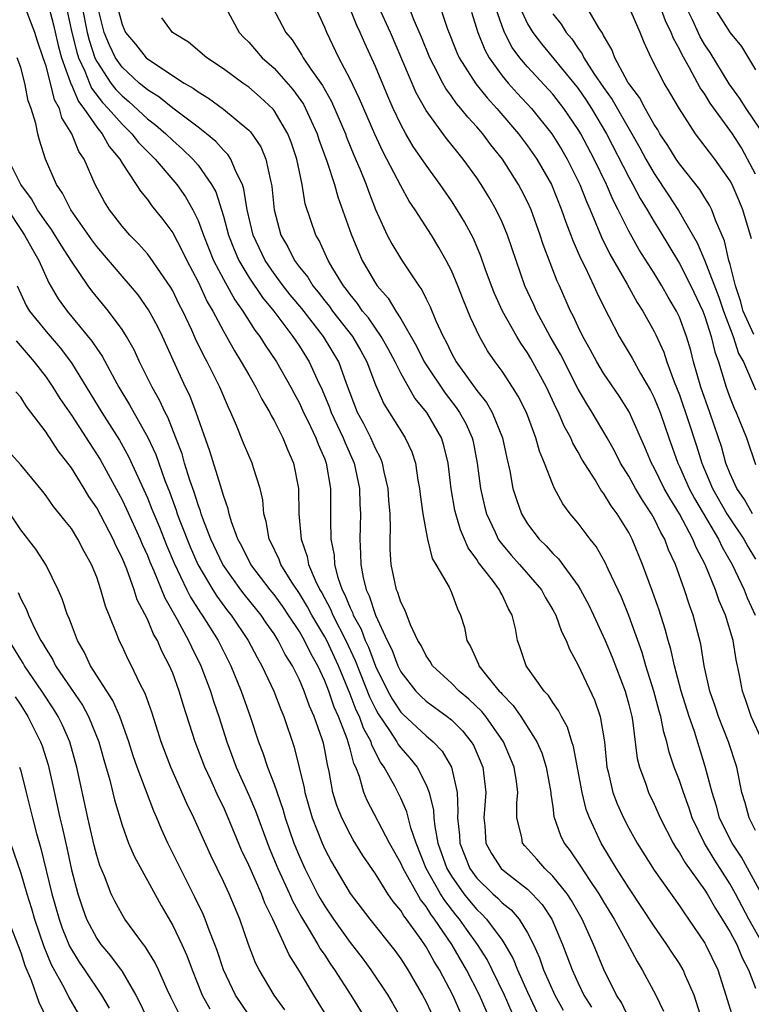
# Model space of a CAD drawing. Units: inches. Extents: x 2619000 to 2622000, y 1476000 to 1479000.
# Drawn here: x 2619747 to 2619805, y 1476312 to 1476390 of the extents above; entities that cross this region are included whole.
import ezdxf

# ---------------------------------------------------------------- set-up
doc = ezdxf.new("R2010")
doc.units = ezdxf.units.IN
doc.header["$MEASUREMENT"] = 0
doc.layers.add('LD26191476_2ft', color=220, linetype='Continuous')

msp = doc.modelspace()

# ---------------------------------------------------------------- linework, layer by layer
at = {"layer": 'LD26191476_2ft'}
for points, elevation in [([(2619779.841, 1476391.841), (2619780.664, 1476389.336), (2619781.422, 1476387.422), (2619781.613, 1476387), (2619782.929, 1476384.929), (2619783.82, 1476383.82), (2619784.578, 1476383), (2619786.285, 1476381), (2619787, 1476380.048), (2619787.732, 1476379), (2619788.886, 1476377), (2619789.699, 1476375), (2619790.028, 1476374.028), (2619790.421, 1476373), (2619790.57, 1476372.57), (2619791.176, 1476371.176), (2619791.547, 1476370.454), (2619792.239, 1476369), (2619792.469, 1476368.469), (2619793.127, 1476367.127), (2619793.431, 1476366.569), (2619794.233, 1476365), (2619795.268, 1476363.268), (2619795.928, 1476362.072), (2619796.721, 1476360.721), (2619797, 1476360.153), (2619797.465, 1476359), (2619798.151, 1476357), (2619798.87, 1476355), (2619799, 1476354.737), (2619799.764, 1476353), (2619800.191, 1476352.191), (2619802.092, 1476349), (2619802.373, 1476348.373), (2619803.163, 1476347), (2619804.104, 1476345), (2619804.354, 1476344.355), (2619804.971, 1476343)], 9246), ([(2619786.044, 1476311), (2619785.181, 1476313), (2619784.22, 1476315), (2619783.81, 1476315.81), (2619783.07, 1476317), (2619782.198, 1476318.197), (2619781.641, 1476319), (2619781.349, 1476319.349), (2619780.467, 1476320.466), (2619780.145, 1476321), (2619779.015, 1476323), (2619778.203, 1476325), (2619777.788, 1476326.212), (2619777.477, 1476327.478), (2619777, 1476328.551), (2619776.56, 1476329.44), (2619775.697, 1476331), (2619775.398, 1476331.398), (2619774.722, 1476332.722), (2619774.653, 1476333), (2619774.063, 1476334.064), (2619773.734, 1476335), (2619773.492, 1476335.492), (2619773, 1476336.759), (2619772.078, 1476339), (2619771.157, 1476341), (2619771, 1476341.295), (2619769.986, 1476343), (2619769.646, 1476343.646), (2619769, 1476344.707), (2619768.399, 1476345.601), (2619767.527, 1476347), (2619767.394, 1476347.394), (2619766.747, 1476348.748), (2619766.603, 1476349), (2619766.382, 1476350.382), (2619766.194, 1476351), (2619766.108, 1476352.108), (2619765.913, 1476353), (2619765.38, 1476354.62), (2619765.275, 1476355), (2619764.58, 1476356.581), (2619764.037, 1476357.963), (2619763.593, 1476359), (2619763.392, 1476359.392), (2619762.708, 1476361), (2619761.709, 1476363), (2619761.456, 1476363.456), (2619760.809, 1476364.809), (2619760.502, 1476365.498), (2619759.791, 1476367), (2619759.521, 1476367.521), (2619759, 1476368.606), (2619758.858, 1476368.858), (2619757.231, 1476371.231), (2619757, 1476371.513), (2619756.303, 1476372.303), (2619755.61, 1476373), (2619755, 1476373.701), (2619754.009, 1476375), (2619753.624, 1476375.624), (2619752.874, 1476377), (2619751.998, 1476379), (2619751.589, 1476379.589), (2619751.047, 1476381), (2619750.249, 1476382.249), (2619750.066, 1476383), (2619749.679, 1476383.679), (2619749.353, 1476385), (2619749, 1476386.327), (2619748.777, 1476387), (2619748.318, 1476388.318), (2619748.106, 1476389), (2619747.245, 1476391.245)], 9220), ([(2619749.22, 1476391), (2619749.582, 1476389.582), (2619749.953, 1476387.953), (2619750.229, 1476387), (2619750.908, 1476385.092), (2619750.946, 1476384.946), (2619751, 1476384.851), (2619751.554, 1476383.554), (2619751.984, 1476383), (2619753, 1476381.51), (2619753.432, 1476381), (2619753.985, 1476379.985), (2619754.823, 1476379), (2619755, 1476378.681), (2619756.123, 1476377), (2619756.456, 1476376.455), (2619757, 1476375.811), (2619757.338, 1476375.338), (2619758.228, 1476374.228), (2619759, 1476373.175), (2619759.758, 1476371.758), (2619760.116, 1476371), (2619761, 1476369.3), (2619761.728, 1476367.728), (2619762.16, 1476367), (2619763, 1476365.408), (2619763.242, 1476365), (2619763.864, 1476363.864), (2619764.41, 1476363), (2619765, 1476361.957), (2619765.567, 1476361), (2619766.037, 1476360.037), (2619766.657, 1476359), (2619766.762, 1476358.762), (2619767, 1476358.355), (2619767.682, 1476357), (2619768.062, 1476356.062), (2619768.538, 1476355), (2619768.92, 1476353), (2619768.955, 1476351), (2619769.128, 1476349), (2619769.618, 1476347.618), (2619769.728, 1476347), (2619770.243, 1476345.757), (2619770.616, 1476345), (2619770.761, 1476344.761), (2619771.459, 1476343.459), (2619771.642, 1476343), (2619772.676, 1476341), (2619773.409, 1476339.409), (2619774.536, 1476336.536), (2619775, 1476335.591), (2619775.212, 1476335.212), (2619776.102, 1476333.898), (2619776.682, 1476333), (2619776.788, 1476332.789), (2619777, 1476332.508), (2619777.717, 1476331.717), (2619778.289, 1476331), (2619779, 1476329.608), (2619779.247, 1476329), (2619779.589, 1476327.589), (2619779.611, 1476327), (2619779.678, 1476326.322), (2619779.935, 1476325), (2619780.63, 1476323), (2619781, 1476322.38), (2619781.984, 1476321), (2619782.431, 1476320.43), (2619783, 1476319.751), (2619783.399, 1476319.399), (2619783.766, 1476319), (2619785, 1476317.331), (2619785.227, 1476317), (2619785.871, 1476315.871), (2619786.218, 1476315), (2619787, 1476313.24), (2619788.97, 1476309.03)], 9222), ([(2619751.853, 1476391), (2619752.239, 1476389), (2619752.393, 1476388.392), (2619752.862, 1476387), (2619753, 1476386.705), (2619754.123, 1476385), (2619754.502, 1476384.502), (2619755, 1476383.978), (2619755.54, 1476383.54), (2619757, 1476382.18), (2619757.675, 1476381.675), (2619758.444, 1476381), (2619759, 1476380.456), (2619759.783, 1476379.783), (2619760.58, 1476379), (2619761, 1476378.504), (2619762.073, 1476377), (2619762.401, 1476376.401), (2619763, 1476374.48), (2619763.394, 1476373), (2619763.846, 1476371.846), (2619764.218, 1476371), (2619765, 1476369.685), (2619766.078, 1476368.078), (2619766.974, 1476367), (2619768.486, 1476365), (2619769, 1476364.226), (2619769.768, 1476363), (2619770.394, 1476361.605), (2619770.786, 1476360.786), (2619771.375, 1476359.375), (2619771.507, 1476359), (2619772.46, 1476357), (2619772.604, 1476356.604), (2619773.317, 1476355), (2619773.733, 1476353), (2619773.764, 1476351.764), (2619773.811, 1476351), (2619773.758, 1476349), (2619773.832, 1476347.832), (2619773.838, 1476347), (2619774.027, 1476345.973), (2619774.273, 1476345), (2619774.515, 1476344.515), (2619774.997, 1476343), (2619775.932, 1476341), (2619776.289, 1476340.29), (2619776.766, 1476339), (2619777, 1476338.528), (2619778.19, 1476337), (2619778.588, 1476336.588), (2619779, 1476336.204), (2619780.658, 1476335), (2619781, 1476334.722), (2619781.867, 1476333.867), (2619782.569, 1476333), (2619782.733, 1476332.733), (2619783.483, 1476331), (2619783.713, 1476329), (2619783.564, 1476327), (2619783.634, 1476326.366), (2619783.725, 1476325), (2619784.171, 1476324.171), (2619784.926, 1476323), (2619785.349, 1476322.651), (2619787, 1476321.358), (2619787.378, 1476321), (2619788.156, 1476320.156), (2619788.922, 1476319), (2619789.768, 1476317), (2619790.113, 1476316.113), (2619790.516, 1476315), (2619791, 1476313.948), (2619791.462, 1476313), (2619792.044, 1476312.044)], 9226), ([(2619795, 1476311.174), (2619794.412, 1476312.412), (2619794.031, 1476313), (2619793.03, 1476315.03), (2619792.219, 1476317), (2619791.319, 1476319), (2619790.48, 1476320.48), (2619790.137, 1476321), (2619789, 1476322.399), (2619788.361, 1476323), (2619787.731, 1476323.731), (2619786.786, 1476324.786), (2619786.622, 1476325), (2619786.556, 1476325.443), (2619786.172, 1476327), (2619786.166, 1476328.166), (2619786.233, 1476329), (2619786.131, 1476329.869), (2619785.958, 1476331), (2619785.12, 1476333), (2619783.714, 1476335), (2619783.397, 1476335.397), (2619782.372, 1476336.372), (2619781.602, 1476337), (2619781, 1476337.618), (2619779.516, 1476339), (2619779.331, 1476339.332), (2619779, 1476339.791), (2619778.606, 1476340.606), (2619778.36, 1476341), (2619777.765, 1476342.235), (2619777.352, 1476343.352), (2619777, 1476344.028), (2619776.778, 1476344.778), (2619776.671, 1476345), (2619776.249, 1476347), (2619776.176, 1476348.176), (2619776.169, 1476349), (2619776.196, 1476349.804), (2619776.158, 1476351), (2619776.063, 1476352.063), (2619776.004, 1476353), (2619775.693, 1476354.307), (2619775.558, 1476355), (2619775.405, 1476355.405), (2619775, 1476356.154), (2619774.636, 1476357), (2619774.088, 1476358.088), (2619773.594, 1476359), (2619772.708, 1476361.292), (2619772.108, 1476363), (2619770.911, 1476365), (2619769.193, 1476367.193), (2619768.281, 1476368.281), (2619767.716, 1476369), (2619767, 1476369.958), (2619766.286, 1476371), (2619765.342, 1476373), (2619764.873, 1476375), (2619764.625, 1476376.625), (2619764.498, 1476377), (2619763.975, 1476378.024), (2619763.592, 1476379), (2619763.362, 1476379.362), (2619763, 1476379.707), (2619762.396, 1476380.396), (2619761.679, 1476381), (2619761, 1476381.525), (2619759, 1476383.022), (2619757.902, 1476383.902), (2619757, 1476384.451), (2619756.713, 1476384.713), (2619756.358, 1476385), (2619755, 1476386.259), (2619754.49, 1476387), (2619753.998, 1476387.998), (2619753.584, 1476389), (2619753.088, 1476391)], 9228), ([(2619754.651, 1476391), (2619755, 1476389.631), (2619755.286, 1476389), (2619756.06, 1476388.06), (2619756.898, 1476387), (2619757, 1476386.906), (2619759.915, 1476385), (2619760.603, 1476384.603), (2619761, 1476384.298), (2619761.815, 1476383.815), (2619763, 1476382.931), (2619765, 1476381.278), (2619765.139, 1476381.139), (2619765.954, 1476379.954), (2619766.352, 1476379), (2619766.706, 1476377.293), (2619766.797, 1476377), (2619766.827, 1476376.827), (2619766.996, 1476375), (2619767.536, 1476373), (2619768.076, 1476372.076), (2619768.609, 1476371), (2619769, 1476370.468), (2619769.663, 1476369.663), (2619770.058, 1476369), (2619770.488, 1476368.488), (2619771, 1476367.815), (2619771.366, 1476367.366), (2619771.623, 1476367), (2619773.193, 1476365), (2619773.86, 1476363.86), (2619774.329, 1476363), (2619775, 1476361.173), (2619775.668, 1476359.668), (2619777, 1476357.537), (2619777.354, 1476357), (2619777.877, 1476355.877), (2619778.158, 1476355), (2619778.345, 1476353.655), (2619778.476, 1476353), (2619778.521, 1476352.522), (2619778.743, 1476351), (2619779, 1476349.544), (2619779.111, 1476349), (2619779.478, 1476347.478), (2619779.77, 1476347), (2619780.809, 1476345.191), (2619781, 1476344.778), (2619781.49, 1476343.49), (2619781.728, 1476343), (2619782.028, 1476342.028), (2619782.217, 1476341), (2619782.514, 1476340.514), (2619783.123, 1476339.123), (2619783.161, 1476339), (2619783.762, 1476338.238), (2619784.773, 1476337), (2619784.889, 1476336.889), (2619785, 1476336.75), (2619785.875, 1476335.875), (2619786.466, 1476335), (2619787.734, 1476333), (2619788.124, 1476332.124), (2619788.488, 1476331), (2619788.857, 1476329), (2619788.857, 1476328.857), (2619789, 1476327.868), (2619789.092, 1476327.092), (2619789.602, 1476325.602), (2619789.885, 1476325), (2619790.383, 1476324.383), (2619791.185, 1476323.186), (2619791.864, 1476322.136), (2619792.643, 1476321), (2619793, 1476320.373), (2619793.832, 1476319), (2619794.863, 1476317.137), (2619795.649, 1476315.649), (2619796.067, 1476315), (2619797.132, 1476313), (2619797.737, 1476311.737)], 9230), ([(2619763.162, 1476391), (2619764.249, 1476389), (2619764.605, 1476388.605), (2619765, 1476388.231), (2619766.063, 1476387), (2619767, 1476386.161), (2619768.48, 1476384.48), (2619769.32, 1476383.32), (2619769.493, 1476383), (2619770.395, 1476381), (2619770.539, 1476380.539), (2619771.158, 1476378.842), (2619771.758, 1476377), (2619772.026, 1476376.026), (2619773.077, 1476373.077), (2619773.663, 1476371.663), (2619773.96, 1476371), (2619775, 1476369.194), (2619775.131, 1476369), (2619776.004, 1476368.004), (2619776.6, 1476367), (2619777, 1476366.38), (2619778.236, 1476364.236), (2619778.852, 1476363), (2619779, 1476362.758), (2619780.506, 1476360.506), (2619781.385, 1476359.385), (2619781.637, 1476359), (2619782.124, 1476358.124), (2619782.635, 1476357), (2619782.703, 1476356.703), (2619783.042, 1476355), (2619783.281, 1476353), (2619783.602, 1476351.602), (2619783.757, 1476351), (2619784.448, 1476349.552), (2619784.693, 1476349), (2619784.807, 1476348.808), (2619785.724, 1476347.724), (2619786.374, 1476347), (2619788.1, 1476345), (2619788.406, 1476344.406), (2619789, 1476343.424), (2619789.233, 1476343), (2619789.692, 1476341.691), (2619790.049, 1476341), (2619790.308, 1476340.308), (2619791, 1476339.052), (2619792.297, 1476336.297), (2619792.75, 1476335), (2619793.071, 1476333), (2619793.27, 1476331), (2619793.37, 1476330.63), (2619793.751, 1476329), (2619794.091, 1476328.09), (2619794.57, 1476327), (2619795, 1476326.17), (2619795.652, 1476325), (2619797, 1476322.851), (2619799, 1476320.04), (2619799.413, 1476319.413), (2619799.716, 1476319), (2619801, 1476317.113), (2619801.066, 1476317), (2619802.029, 1476315), (2619802.498, 1476313.502), (2619802.669, 1476313), (2619803.216, 1476311.216)], 9234), ([(2619766.873, 1476391), (2619767.937, 1476389), (2619768.416, 1476388.416), (2619769.194, 1476387.194), (2619769.294, 1476387), (2619769.897, 1476386.103), (2619770.814, 1476384.814), (2619771.537, 1476383.537), (2619772.625, 1476381), (2619772.723, 1476380.723), (2619773.307, 1476379.307), (2619773.777, 1476378.223), (2619774.267, 1476377), (2619774.453, 1476376.453), (2619775.018, 1476375.018), (2619775.94, 1476373), (2619776.304, 1476372.304), (2619777.049, 1476371.049), (2619778.427, 1476369), (2619778.673, 1476368.673), (2619779, 1476367.975), (2619779.326, 1476367.326), (2619779.774, 1476366.226), (2619780.336, 1476365), (2619780.577, 1476364.578), (2619781, 1476363.686), (2619781.381, 1476363), (2619783, 1476360.729), (2619783.773, 1476359.773), (2619784.214, 1476359), (2619785.035, 1476357), (2619785.377, 1476355.377), (2619785.617, 1476354.383), (2619785.858, 1476353), (2619786.123, 1476352.123), (2619786.523, 1476351), (2619787, 1476350.214), (2619787.921, 1476349), (2619788.478, 1476348.479), (2619789, 1476347.874), (2619789.451, 1476347.45), (2619791, 1476345.313), (2619791.192, 1476345), (2619791.825, 1476343.825), (2619792.221, 1476343), (2619793.129, 1476341), (2619793.674, 1476339.674), (2619794.706, 1476337), (2619795, 1476335.944), (2619795.24, 1476335), (2619795.295, 1476334.705), (2619795.67, 1476331.67), (2619795.836, 1476331), (2619796.341, 1476329.659), (2619796.557, 1476329), (2619797, 1476328.086), (2619797.484, 1476327), (2619798.506, 1476325), (2619798.691, 1476324.691), (2619799, 1476324.239), (2619799.442, 1476323.442), (2619801, 1476321.286), (2619801.178, 1476321), (2619801.836, 1476319.836), (2619802.373, 1476319), (2619803, 1476317.974), (2619803.518, 1476317), (2619803.935, 1476315.935), (2619804.448, 1476315), (2619805, 1476313.548)], 9236), ([(2619805.602, 1476317), (2619804.47, 1476319), (2619803.42, 1476321), (2619803, 1476321.747), (2619802.209, 1476323), (2619801.727, 1476323.727), (2619800.97, 1476325), (2619800.008, 1476327), (2619799.756, 1476327.756), (2619799.309, 1476329), (2619799, 1476329.932), (2619798.578, 1476331), (2619798.183, 1476332.183), (2619798.002, 1476333), (2619797.763, 1476333.763), (2619797.537, 1476335), (2619797.407, 1476335.407), (2619796.987, 1476337), (2619796.348, 1476339), (2619796.043, 1476340.043), (2619795, 1476342.972), (2619794.412, 1476344.412), (2619793.375, 1476346.625), (2619793.145, 1476347.145), (2619792.417, 1476348.417), (2619791.946, 1476349), (2619791, 1476350.258), (2619790.384, 1476351), (2619789.786, 1476351.786), (2619789.147, 1476353), (2619789, 1476353.316), (2619788.355, 1476355), (2619787.947, 1476355.947), (2619787.673, 1476357), (2619786.922, 1476359), (2619786.279, 1476360.278), (2619785.824, 1476361), (2619785, 1476362.246), (2619784.448, 1476363), (2619783.858, 1476363.858), (2619783.21, 1476365), (2619782.5, 1476366.5), (2619781.915, 1476367.915), (2619781.506, 1476369), (2619781, 1476370.201), (2619780.593, 1476371), (2619780.016, 1476372.017), (2619779.416, 1476373), (2619778.139, 1476375), (2619777.673, 1476375.673), (2619777, 1476376.874), (2619775.902, 1476379), (2619775.585, 1476379.585), (2619774.951, 1476380.951), (2619773.746, 1476383.746), (2619773, 1476385.313), (2619772.117, 1476387), (2619771.155, 1476389), (2619771, 1476389.383), (2619770.258, 1476391)], 9238), ([(2619805, 1476325.991), (2619804.489, 1476327), (2619804.184, 1476328.184), (2619803.92, 1476329), (2619803.519, 1476331), (2619802.881, 1476333), (2619802.075, 1476335), (2619801.813, 1476335.813), (2619801.385, 1476337), (2619800.958, 1476339), (2619800.696, 1476340.696), (2619800.073, 1476343), (2619799.78, 1476343.78), (2619799.388, 1476345), (2619798.676, 1476347), (2619798.145, 1476348.145), (2619797.831, 1476349), (2619797.519, 1476349.519), (2619797, 1476350.633), (2619796.8, 1476351), (2619796.075, 1476352.075), (2619795.538, 1476353), (2619795, 1476353.971), (2619794.357, 1476355), (2619793.903, 1476355.903), (2619793.303, 1476357), (2619792.11, 1476359), (2619791.674, 1476359.674), (2619791, 1476360.839), (2619789.603, 1476363.604), (2619788.795, 1476365), (2619787.704, 1476367), (2619787.492, 1476367.491), (2619786.785, 1476369), (2619786.096, 1476371), (2619785.432, 1476373), (2619785, 1476374.013), (2619784.526, 1476375), (2619783.967, 1476375.967), (2619783.343, 1476377), (2619783, 1476377.516), (2619781.938, 1476379), (2619781.509, 1476379.509), (2619780.618, 1476380.618), (2619779, 1476382.831), (2619778.224, 1476384.225), (2619776.185, 1476389), (2619775.269, 1476391)], 9242), ([(2619805.389, 1476333.389), (2619804.662, 1476335), (2619804.244, 1476336.244), (2619803.961, 1476337), (2619803.734, 1476338.266), (2619803.582, 1476339), (2619803.464, 1476339.464), (2619803.224, 1476341), (2619802.619, 1476343), (2619802.125, 1476344.125), (2619801.833, 1476345), (2619801.032, 1476347), (2619800.326, 1476348.326), (2619800.064, 1476349), (2619798.988, 1476351), (2619798.225, 1476352.225), (2619797.801, 1476353), (2619797, 1476354.614), (2619796.782, 1476355), (2619796.262, 1476356.262), (2619795.037, 1476359.037), (2619794.256, 1476360.256), (2619793, 1476362.099), (2619792.464, 1476363), (2619791.957, 1476363.957), (2619791.365, 1476365), (2619791, 1476365.75), (2619790.613, 1476366.613), (2619790.401, 1476367), (2619789.522, 1476369), (2619789.353, 1476369.353), (2619788.245, 1476372.246), (2619788.014, 1476373), (2619787.286, 1476375), (2619787, 1476375.63), (2619786.539, 1476376.539), (2619786.288, 1476377), (2619785.022, 1476379), (2619784.122, 1476380.122), (2619783.472, 1476381), (2619783, 1476381.552), (2619782.296, 1476382.296), (2619781.752, 1476383), (2619781.396, 1476383.396), (2619781, 1476383.97), (2619780.556, 1476384.556), (2619780.315, 1476385), (2619779.62, 1476386.38), (2619779.285, 1476387), (2619778.628, 1476388.628), (2619778.057, 1476389.943), (2619777.467, 1476391.467)], 9244), ([(2619804.767, 1476351), (2619804.125, 1476352.125), (2619803.515, 1476353), (2619803, 1476354.145), (2619802.666, 1476355), (2619802.311, 1476356.311), (2619802.091, 1476357), (2619801.4, 1476359), (2619800.685, 1476361), (2619800.117, 1476363), (2619799.886, 1476363.886), (2619799.561, 1476365), (2619799, 1476366.513), (2619798.771, 1476367), (2619798.105, 1476368.105), (2619797.604, 1476369), (2619797, 1476369.992), (2619795.829, 1476371.829), (2619795, 1476373.309), (2619794.167, 1476375), (2619793.765, 1476375.765), (2619793.239, 1476377), (2619792.261, 1476379), (2619791.201, 1476381), (2619791, 1476381.341), (2619789.88, 1476383), (2619789, 1476384.118), (2619787, 1476386.275), (2619786.39, 1476387), (2619785.806, 1476387.806), (2619785.189, 1476389), (2619785, 1476389.477), (2619784.465, 1476391)], 9250), ([(2619786.389, 1476391), (2619787, 1476389.683), (2619787.422, 1476389), (2619788.1, 1476388.1), (2619790.658, 1476385), (2619791, 1476384.564), (2619791.637, 1476383.637), (2619792.051, 1476383), (2619793.236, 1476381), (2619795, 1476377.58), (2619795.321, 1476377), (2619795.893, 1476375.894), (2619796.439, 1476375), (2619797, 1476374.037), (2619797.4, 1476373.4), (2619799, 1476370.746), (2619799.891, 1476369), (2619800.835, 1476367), (2619801, 1476366.559), (2619801.504, 1476365), (2619801.783, 1476363.783), (2619802.068, 1476363), (2619802.677, 1476361), (2619803, 1476360.118), (2619803.326, 1476359.326), (2619803.475, 1476359), (2619804.293, 1476357), (2619805, 1476354.879)], 9252), ([(2619804.86, 1476365.14), (2619804.021, 1476367), (2619803.817, 1476367.817), (2619803.411, 1476369), (2619803, 1476370.668), (2619802.904, 1476371), (2619802.547, 1476372.547), (2619801.835, 1476374.165), (2619801.541, 1476375), (2619801.364, 1476375.364), (2619801, 1476375.942), (2619800.608, 1476376.608), (2619799, 1476378.609), (2619798.734, 1476379), (2619798.074, 1476380.074), (2619797.452, 1476381), (2619797.293, 1476381.293), (2619797, 1476381.73), (2619796.282, 1476383), (2619795.85, 1476383.85), (2619795, 1476384.956), (2619794.93, 1476385.07), (2619793.886, 1476387), (2619793.65, 1476387.65), (2619793, 1476388.761), (2619792.927, 1476388.927), (2619792.636, 1476389.364), (2619791.683, 1476391)], 9256), ([(2619804.689, 1476372.689), (2619804.013, 1476375), (2619803.699, 1476375.699), (2619803.151, 1476377), (2619803, 1476377.286), (2619801.794, 1476379), (2619800.264, 1476381), (2619799, 1476382.952), (2619798.249, 1476384.249), (2619797.785, 1476385), (2619796.766, 1476387), (2619796.199, 1476388.199), (2619795.888, 1476389), (2619795, 1476391.036)], 9258), ([(2619805, 1476377.802), (2619804.381, 1476379), (2619803.885, 1476379.884), (2619803.178, 1476381), (2619801.422, 1476383.421), (2619801, 1476384.114), (2619800.633, 1476384.633), (2619799.803, 1476386.197), (2619799.213, 1476387.213), (2619799, 1476387.673), (2619798.516, 1476388.516), (2619798.349, 1476389), (2619797.907, 1476389.907), (2619797.366, 1476391.366)], 9260), ([(2619805.364, 1476381.364), (2619804.25, 1476383), (2619803.771, 1476383.771), (2619802.928, 1476384.928), (2619801.413, 1476387.413), (2619801, 1476388.013), (2619800.636, 1476388.636), (2619800.014, 1476389.986), (2619799.528, 1476391)], 9262), ([(2619801.71, 1476391), (2619803, 1476388.96), (2619803.897, 1476387.897), (2619805, 1476386.038)], 9264), ([(2619750.675, 1476390.675), (2619751.031, 1476389), (2619751.428, 1476387.428), (2619751.573, 1476387), (2619752.072, 1476385.929), (2619752.427, 1476385), (2619752.599, 1476384.599), (2619753.468, 1476383.468), (2619753.912, 1476383), (2619755, 1476381.745), (2619755.786, 1476381), (2619756.309, 1476380.309), (2619757, 1476379.592), (2619757.605, 1476379), (2619759.329, 1476377), (2619760.016, 1476376.016), (2619760.591, 1476375), (2619761, 1476374.159), (2619761.422, 1476373), (2619762.231, 1476371), (2619763, 1476369.504), (2619763.892, 1476367.892), (2619764.536, 1476367), (2619765.489, 1476365.489), (2619765.874, 1476365), (2619766.302, 1476364.302), (2619767.187, 1476363), (2619768.32, 1476361), (2619768.549, 1476360.549), (2619769, 1476359.734), (2619769.334, 1476359), (2619769.674, 1476358.326), (2619770.3, 1476357), (2619770.482, 1476356.482), (2619771, 1476355.315), (2619771.122, 1476355), (2619771.447, 1476353), (2619771.462, 1476351), (2619771.45, 1476350.55), (2619771.486, 1476349), (2619771.733, 1476347.733), (2619771.774, 1476347), (2619772.039, 1476345.96), (2619772.376, 1476345), (2619772.595, 1476344.595), (2619773, 1476343.584), (2619773.194, 1476343.194), (2619773.256, 1476343), (2619773.88, 1476341.88), (2619774.202, 1476341), (2619774.454, 1476340.454), (2619775, 1476338.975), (2619775.983, 1476337), (2619776.348, 1476336.348), (2619777, 1476335.343), (2619777.169, 1476335.169), (2619779, 1476333.458), (2619779.55, 1476333), (2619780.258, 1476332.257), (2619781.001, 1476331.002), (2619781.444, 1476329), (2619781.511, 1476327.511), (2619781.48, 1476327), (2619781.625, 1476325.625), (2619781.656, 1476325), (2619782.448, 1476323), (2619783, 1476322.234), (2619784.27, 1476321), (2619784.658, 1476320.657), (2619785, 1476320.285), (2619785.719, 1476319.719), (2619786.333, 1476319), (2619787, 1476317.925), (2619787.476, 1476317), (2619787.95, 1476315.95), (2619788.278, 1476315), (2619789.169, 1476313), (2619789.808, 1476311.808)], 9224), ([(2619805.479, 1476321), (2619803.898, 1476323.898), (2619803.145, 1476325), (2619803, 1476325.271), (2619802.165, 1476327), (2619801.924, 1476327.924), (2619801.57, 1476329), (2619801.033, 1476331.034), (2619800.187, 1476333.813), (2619799.772, 1476335), (2619799.133, 1476337), (2619798.596, 1476339), (2619798.315, 1476340.315), (2619798.105, 1476341), (2619797.876, 1476341.877), (2619797.386, 1476343.385), (2619796.872, 1476344.872), (2619796.093, 1476347), (2619795.272, 1476349), (2619795, 1476349.521), (2619794.089, 1476351), (2619793.618, 1476351.618), (2619793, 1476352.626), (2619792.83, 1476352.83), (2619792.337, 1476353.664), (2619791.305, 1476355.305), (2619791, 1476355.869), (2619790.582, 1476356.582), (2619790.418, 1476357), (2619789.906, 1476357.905), (2619789.446, 1476359), (2619789.291, 1476359.292), (2619788.503, 1476361), (2619787.264, 1476363.264), (2619787, 1476363.705), (2619786.467, 1476364.467), (2619786.151, 1476365), (2619785.029, 1476367), (2619784.388, 1476368.388), (2619784.149, 1476369), (2619783.663, 1476370.337), (2619783.327, 1476371.327), (2619782.733, 1476372.733), (2619782.036, 1476374.036), (2619781.456, 1476375), (2619781, 1476375.707), (2619780.12, 1476377), (2619779, 1476378.507), (2619777.992, 1476379.992), (2619777.407, 1476381), (2619777, 1476381.739), (2619776.401, 1476383), (2619775.973, 1476383.973), (2619775, 1476386.313), (2619774.16, 1476388.16), (2619773.795, 1476389), (2619773.535, 1476389.535), (2619773, 1476390.858)], 9240), ([(2619782.59, 1476390.589), (2619783.08, 1476389), (2619783.628, 1476387.628), (2619783.979, 1476387), (2619785, 1476385.58), (2619785.479, 1476385), (2619786.2, 1476384.2), (2619787.319, 1476383), (2619788.917, 1476381), (2619789.715, 1476379.715), (2619790.131, 1476379), (2619791.141, 1476377), (2619791.656, 1476375.656), (2619791.955, 1476375), (2619792.837, 1476372.837), (2619793.496, 1476371.496), (2619794.871, 1476369.129), (2619795.672, 1476367.672), (2619796.106, 1476367), (2619797, 1476365.385), (2619797.127, 1476365.127), (2619797.753, 1476363.753), (2619798.001, 1476363), (2619798.586, 1476361.414), (2619799, 1476360.382), (2619799.721, 1476358.279), (2619800.348, 1476356.348), (2619800.754, 1476355), (2619801.595, 1476353), (2619802.747, 1476351), (2619803, 1476350.593), (2619804.079, 1476349), (2619804.403, 1476348.403), (2619805, 1476347.423)], 9248), ([(2619789, 1476390.454), (2619789.651, 1476389.651), (2619790.064, 1476389), (2619790.496, 1476388.496), (2619791, 1476387.732), (2619791.315, 1476387.315), (2619791.453, 1476387), (2619792.252, 1476385.747), (2619793, 1476384.639), (2619793.687, 1476383.687), (2619795.872, 1476379.872), (2619796.344, 1476379), (2619797, 1476377.846), (2619798.145, 1476376.145), (2619798.932, 1476374.933), (2619800.389, 1476372.389), (2619801, 1476370.954), (2619802.102, 1476368.102), (2619802.473, 1476367), (2619803.234, 1476365), (2619803.659, 1476363.66), (2619804.042, 1476363), (2619805, 1476360.768)], 9254), ([(2619800.788, 1476311), (2619800.151, 1476313), (2619799.48, 1476314.521), (2619799.286, 1476315), (2619799, 1476315.484), (2619798.392, 1476316.392), (2619798.012, 1476317), (2619797, 1476318.443), (2619795, 1476321.47), (2619794.031, 1476323), (2619792.815, 1476325), (2619791.887, 1476327), (2619791.642, 1476327.643), (2619791.317, 1476329), (2619790.636, 1476332.636), (2619790.507, 1476333), (2619790.163, 1476334.164), (2619789.681, 1476335), (2619789.455, 1476335.455), (2619789, 1476336.087), (2619788.654, 1476336.654), (2619788.322, 1476337), (2619786.906, 1476339), (2619786.427, 1476340.427), (2619786.217, 1476341), (2619786.056, 1476341.944), (2619785.791, 1476343), (2619785.494, 1476343.495), (2619785, 1476344.585), (2619784.855, 1476344.855), (2619784.799, 1476345), (2619784.231, 1476345.769), (2619783.149, 1476347.149), (2619783, 1476347.4), (2619782.318, 1476348.318), (2619782.043, 1476349), (2619781.721, 1476349.721), (2619781.338, 1476351), (2619781.276, 1476351.276), (2619780.968, 1476352.968), (2619780.745, 1476355), (2619780.397, 1476356.397), (2619780.213, 1476357), (2619779.05, 1476359), (2619778.123, 1476360.123), (2619777, 1476362.104), (2619776.559, 1476363), (2619776.018, 1476364.018), (2619775.458, 1476365), (2619774.452, 1476366.452), (2619773.987, 1476367), (2619773.588, 1476367.588), (2619773, 1476368.3), (2619772.711, 1476368.711), (2619772.475, 1476369), (2619771.649, 1476370.351), (2619771.275, 1476371), (2619770.559, 1476372.559), (2619770.289, 1476373), (2619769.464, 1476375.464), (2619769.213, 1476377), (2619768.788, 1476379), (2619768.34, 1476380.34), (2619768.079, 1476381), (2619767, 1476382.841), (2619766.933, 1476382.933), (2619765.896, 1476383.896), (2619765, 1476384.678), (2619764.532, 1476385), (2619763, 1476386.13), (2619761.696, 1476387), (2619760.238, 1476388.238), (2619758.981, 1476389), (2619758.138, 1476390.138)], 9232), ([(2619784.087, 1476311), (2619783.222, 1476313), (2619782.201, 1476315), (2619781.039, 1476317), (2619779.676, 1476319), (2619779.377, 1476319.377), (2619779, 1476320.003), (2619778.551, 1476320.551), (2619777.436, 1476322.564), (2619777.177, 1476323), (2619777, 1476323.427), (2619776.124, 1476325), (2619774.351, 1476328.352), (2619774.086, 1476329), (2619773.733, 1476330.267), (2619773.442, 1476331), (2619773.29, 1476331.291), (2619773, 1476332.452), (2619772.781, 1476333.219), (2619772.082, 1476335), (2619771.738, 1476335.738), (2619771.314, 1476337), (2619771, 1476337.814), (2619770.45, 1476339), (2619769.919, 1476339.919), (2619769.409, 1476341), (2619769, 1476341.708), (2619768.148, 1476343), (2619767.68, 1476343.68), (2619767, 1476344.627), (2619766.697, 1476345), (2619765.174, 1476347), (2619764.446, 1476348.446), (2619764.139, 1476349), (2619763.636, 1476350.364), (2619763.459, 1476351), (2619763.39, 1476351.39), (2619763, 1476352.447), (2619762.887, 1476352.887), (2619762.76, 1476353.24), (2619761.931, 1476355.931), (2619760.859, 1476359), (2619760.339, 1476360.339), (2619760.016, 1476361), (2619759.059, 1476363.059), (2619758.186, 1476365), (2619757.796, 1476365.796), (2619757.097, 1476367.097), (2619756.268, 1476368.269), (2619755.66, 1476369), (2619755, 1476369.751), (2619753, 1476372.104), (2619752.62, 1476372.62), (2619750.963, 1476375), (2619750.298, 1476376.298), (2619749.83, 1476377), (2619748.968, 1476379), (2619748.491, 1476380.491), (2619748.346, 1476381), (2619748.194, 1476381.806), (2619747.825, 1476383), (2619747.591, 1476383.591), (2619747.331, 1476385), (2619747, 1476386.229), (2619746.734, 1476387)], 9218), ([(2619781.682, 1476311.682), (2619781.114, 1476313), (2619780.052, 1476315), (2619779.64, 1476315.64), (2619779, 1476316.815), (2619778.598, 1476317.402), (2619777.445, 1476319), (2619777.245, 1476319.245), (2619777, 1476319.671), (2619776.394, 1476320.394), (2619775.986, 1476321), (2619775, 1476322.566), (2619774.019, 1476324.02), (2619773.256, 1476325.256), (2619773, 1476325.695), (2619772.337, 1476327), (2619771.964, 1476327.964), (2619771.649, 1476329), (2619771.348, 1476330.652), (2619771.205, 1476331.205), (2619771, 1476332.365), (2619770.891, 1476332.891), (2619770.806, 1476333.194), (2619770.17, 1476335), (2619769.797, 1476335.797), (2619769.379, 1476337), (2619769, 1476337.883), (2619768.443, 1476339), (2619767.888, 1476339.888), (2619767.335, 1476341), (2619767, 1476341.526), (2619766.389, 1476342.388), (2619765.981, 1476343), (2619764.644, 1476344.644), (2619764.376, 1476345), (2619762.955, 1476347), (2619762.006, 1476349), (2619761.369, 1476350.631), (2619761.243, 1476351), (2619761.194, 1476351.194), (2619761, 1476351.69), (2619760.692, 1476352.692), (2619760.356, 1476353.644), (2619759.943, 1476355), (2619759.737, 1476355.737), (2619759.258, 1476357), (2619758.613, 1476358.613), (2619758.399, 1476359), (2619757.961, 1476359.961), (2619757.37, 1476361), (2619756.39, 1476363), (2619755.951, 1476363.951), (2619755.356, 1476365), (2619755, 1476365.548), (2619753.922, 1476367), (2619752.603, 1476368.603), (2619752.314, 1476369), (2619751, 1476370.944), (2619750.198, 1476372.198), (2619749.435, 1476373.435), (2619749, 1476374.016), (2619748.324, 1476375), (2619747.851, 1476375.851), (2619747.002, 1476377), (2619746.016, 1476379)], 9216), ([(2619745.979, 1476375), (2619747, 1476373.435), (2619747.305, 1476373), (2619747.899, 1476371.899), (2619748.428, 1476371), (2619749.22, 1476369.22), (2619749.968, 1476367.968), (2619750.658, 1476367), (2619752.626, 1476364.626), (2619753, 1476364.031), (2619753.429, 1476363.429), (2619754.424, 1476361.576), (2619754.752, 1476361), (2619755.6, 1476359.6), (2619757.029, 1476357.029), (2619757.664, 1476355.664), (2619758.387, 1476353.613), (2619758.734, 1476352.734), (2619759.275, 1476351.275), (2619759.36, 1476351), (2619759.569, 1476350.431), (2619760.378, 1476348.378), (2619760.989, 1476347), (2619762.156, 1476345), (2619762.479, 1476344.48), (2619763.333, 1476343.333), (2619763.607, 1476343), (2619764.963, 1476341), (2619765.654, 1476339.654), (2619766.032, 1476339), (2619766.983, 1476337), (2619767.535, 1476335.535), (2619767.776, 1476335), (2619768.577, 1476332.576), (2619769.372, 1476329.372), (2619769.435, 1476329), (2619770.008, 1476327), (2619770.786, 1476325), (2619771, 1476324.526), (2619771.527, 1476323.527), (2619773, 1476321.029), (2619774.551, 1476319), (2619776.52, 1476316.52), (2619777, 1476315.86), (2619777.559, 1476315), (2619778.718, 1476313), (2619779, 1476312.459), (2619779.69, 1476311)], 9214), ([(2619746.721, 1476369), (2619747, 1476368.366), (2619747.444, 1476367.444), (2619747.708, 1476367), (2619749, 1476365.388), (2619750.104, 1476364.104), (2619751, 1476362.917), (2619753.416, 1476359), (2619754.797, 1476356.797), (2619755.52, 1476355.52), (2619757, 1476352.253), (2619757.365, 1476351.365), (2619757.498, 1476351), (2619757.944, 1476349.944), (2619758.509, 1476348.509), (2619759.105, 1476347.106), (2619760.115, 1476345), (2619760.408, 1476344.408), (2619761.183, 1476343.183), (2619761.319, 1476343), (2619762.582, 1476341), (2619763.58, 1476339), (2619764.402, 1476337), (2619765.12, 1476335), (2619765.775, 1476333), (2619766.119, 1476332.119), (2619766.477, 1476331), (2619767, 1476329.645), (2619767.688, 1476327.688), (2619767.879, 1476327), (2619768.567, 1476325), (2619769, 1476323.946), (2619769.425, 1476323), (2619770.435, 1476321), (2619770.632, 1476320.632), (2619771, 1476320.013), (2619771.683, 1476319), (2619773, 1476317.155), (2619773.943, 1476315.943), (2619774.641, 1476315), (2619775.972, 1476313), (2619776.361, 1476312.361), (2619777.08, 1476311.081)], 9212), ([(2619746.647, 1476364.647), (2619748.067, 1476363), (2619749, 1476361.777), (2619749.538, 1476361), (2619750.102, 1476360.102), (2619751, 1476358.783), (2619753.269, 1476355.269), (2619755, 1476352.096), (2619755.355, 1476351.355), (2619756.433, 1476349), (2619756.594, 1476348.594), (2619757, 1476347.699), (2619757.197, 1476347.197), (2619757.515, 1476346.485), (2619758.369, 1476344.369), (2619759.359, 1476342.641), (2619760.259, 1476341), (2619760.485, 1476340.485), (2619761.229, 1476339), (2619761.975, 1476337), (2619762.215, 1476336.215), (2619762.628, 1476335), (2619763.266, 1476333), (2619764.008, 1476331), (2619765, 1476328.795), (2619765.54, 1476327.54), (2619766.62, 1476324.62), (2619767.303, 1476323), (2619768.226, 1476321), (2619768.454, 1476320.454), (2619769.166, 1476319.166), (2619769.704, 1476318.296), (2619770.463, 1476317), (2619770.649, 1476316.649), (2619771, 1476316.145), (2619771.452, 1476315.452), (2619771.776, 1476315), (2619773.058, 1476313), (2619774.297, 1476311)], 9210), ([(2619771.366, 1476311), (2619770.13, 1476313), (2619769, 1476314.903), (2619768.181, 1476316.181), (2619766.91, 1476319), (2619766.271, 1476320.271), (2619766, 1476321), (2619765, 1476323.26), (2619764.442, 1476324.442), (2619763.382, 1476327), (2619763, 1476327.853), (2619762.614, 1476328.614), (2619761.999, 1476330.001), (2619761.532, 1476331), (2619760.779, 1476333), (2619759.85, 1476335.85), (2619759.512, 1476337), (2619759, 1476338.409), (2619758.758, 1476339), (2619758.146, 1476340.146), (2619757.792, 1476341), (2619757.491, 1476341.49), (2619757, 1476342.68), (2619756.206, 1476344.206), (2619755.958, 1476345), (2619755.366, 1476346.634), (2619755, 1476347.512), (2619754.5, 1476348.5), (2619754.293, 1476349), (2619753, 1476351.455), (2619752.37, 1476352.37), (2619751.998, 1476353), (2619751, 1476354.613), (2619750.718, 1476355), (2619749.958, 1476355.959), (2619749.301, 1476357), (2619749.172, 1476357.172), (2619749, 1476357.449), (2619747.46, 1476359.46), (2619747, 1476360.198), (2619746.627, 1476360.627)], 9208), ([(2619767.847, 1476311.847), (2619767.009, 1476313), (2619765.824, 1476315), (2619765.547, 1476315.547), (2619764.989, 1476316.989), (2619764.295, 1476319), (2619763.45, 1476321), (2619763, 1476321.979), (2619762.018, 1476324.019), (2619760.663, 1476327), (2619760.119, 1476328.119), (2619758.86, 1476331), (2619758.095, 1476333), (2619757.837, 1476333.837), (2619757.339, 1476335.339), (2619756.817, 1476336.817), (2619756.413, 1476337.587), (2619755.74, 1476339), (2619755.486, 1476339.486), (2619755, 1476340.544), (2619754.774, 1476341), (2619754.65, 1476341.35), (2619753.988, 1476343), (2619753.693, 1476343.693), (2619753.335, 1476345), (2619753, 1476345.981), (2619752.593, 1476347), (2619752.018, 1476348.018), (2619751.521, 1476349), (2619751, 1476349.831), (2619750.474, 1476350.474), (2619750.065, 1476351), (2619749.578, 1476351.578), (2619749, 1476352.419), (2619748.748, 1476352.748), (2619747, 1476354.869), (2619745.98, 1476355.98)], 9206), ([(2619765, 1476311.441), (2619763.951, 1476313), (2619763.002, 1476315), (2619762.513, 1476316.512), (2619762.333, 1476317), (2619761.873, 1476318.127), (2619761.558, 1476319), (2619761.393, 1476319.393), (2619760.742, 1476320.742), (2619758.622, 1476325), (2619758.104, 1476326.104), (2619757.737, 1476327), (2619757.509, 1476327.509), (2619756.202, 1476331), (2619755.886, 1476331.886), (2619755.531, 1476333), (2619754.814, 1476335), (2619754.268, 1476336.268), (2619752.51, 1476339), (2619752.04, 1476340.04), (2619751.475, 1476341), (2619751, 1476342.248), (2619750.806, 1476342.806), (2619750.705, 1476343), (2619750.287, 1476344.287), (2619749.964, 1476345), (2619749, 1476346.948), (2619748.208, 1476348.208), (2619747, 1476349.733), (2619745.701, 1476351.701)], 9204), ([(2619746.793, 1476344.793), (2619747, 1476344.293), (2619747.447, 1476343.447), (2619747.611, 1476343), (2619748.136, 1476341.864), (2619748.584, 1476341), (2619748.752, 1476340.752), (2619749, 1476340.296), (2619749.515, 1476339.515), (2619749.761, 1476339), (2619751, 1476337.153), (2619751.88, 1476335.88), (2619752.363, 1476335), (2619753.174, 1476333), (2619753.563, 1476331.563), (2619754.037, 1476329.963), (2619754.413, 1476328.413), (2619755, 1476326.425), (2619755.521, 1476325), (2619755.966, 1476323.966), (2619758.084, 1476320.084), (2619759, 1476318.505), (2619759.727, 1476317), (2619760.12, 1476316.119), (2619760.533, 1476315), (2619761.319, 1476313), (2619761.917, 1476311.917)], 9202), ([(2619759.513, 1476311.513), (2619758.843, 1476312.843), (2619758.563, 1476313.437), (2619757.88, 1476315), (2619757.599, 1476315.599), (2619756.834, 1476316.834), (2619756.693, 1476317), (2619755.214, 1476319), (2619755, 1476319.351), (2619754.427, 1476320.427), (2619754.149, 1476321), (2619753.603, 1476322.397), (2619753.243, 1476323.243), (2619753, 1476324.026), (2619752.8, 1476324.8), (2619752.292, 1476327), (2619751.434, 1476331), (2619750.888, 1476333), (2619750.31, 1476334.31), (2619749.97, 1476335), (2619749.596, 1476335.596), (2619748.672, 1476337), (2619747.311, 1476339), (2619747.201, 1476339.201), (2619747, 1476339.5), (2619746.081, 1476341)], 9200), ([(2619746.553, 1476336.553), (2619747, 1476335.89), (2619747.568, 1476335), (2619748.572, 1476333), (2619748.688, 1476332.688), (2619749.168, 1476331.168), (2619749.541, 1476329.541), (2619750.083, 1476327), (2619750.268, 1476326.268), (2619750.632, 1476324.632), (2619751, 1476322.892), (2619751.499, 1476321), (2619751.877, 1476319.878), (2619752.197, 1476319), (2619753, 1476317.464), (2619753.328, 1476317), (2619754.101, 1476316.101), (2619755, 1476314.857), (2619756.087, 1476313), (2619756.398, 1476312.398), (2619757.038, 1476311.038)], 9198), ([(2619746.915, 1476331), (2619747, 1476330.717), (2619747.44, 1476329), (2619747.922, 1476327), (2619748.247, 1476325.753), (2619748.578, 1476324.577), (2619749.464, 1476321), (2619750.027, 1476319), (2619750.277, 1476318.277), (2619750.855, 1476316.855), (2619751, 1476316.592), (2619751.606, 1476315.606), (2619752.032, 1476315), (2619753.38, 1476313), (2619753.978, 1476311.978)], 9196), ([(2619746.189, 1476325), (2619747, 1476322.623), (2619747.475, 1476321), (2619747.844, 1476319.843), (2619748.082, 1476319), (2619748.826, 1476316.826), (2619749.409, 1476315.408), (2619750.423, 1476313.577), (2619750.802, 1476312.802), (2619751.854, 1476311)], 9194), ([(2619745.98, 1476319), (2619747, 1476316.37), (2619747.337, 1476315.337), (2619747.824, 1476314.176), (2619748.433, 1476312.433), (2619749.078, 1476311.078)], 9192)]:
    msp.add_lwpolyline(points, dxfattribs=dict(at, elevation=elevation))

doc.saveas('drawing.dxf')
